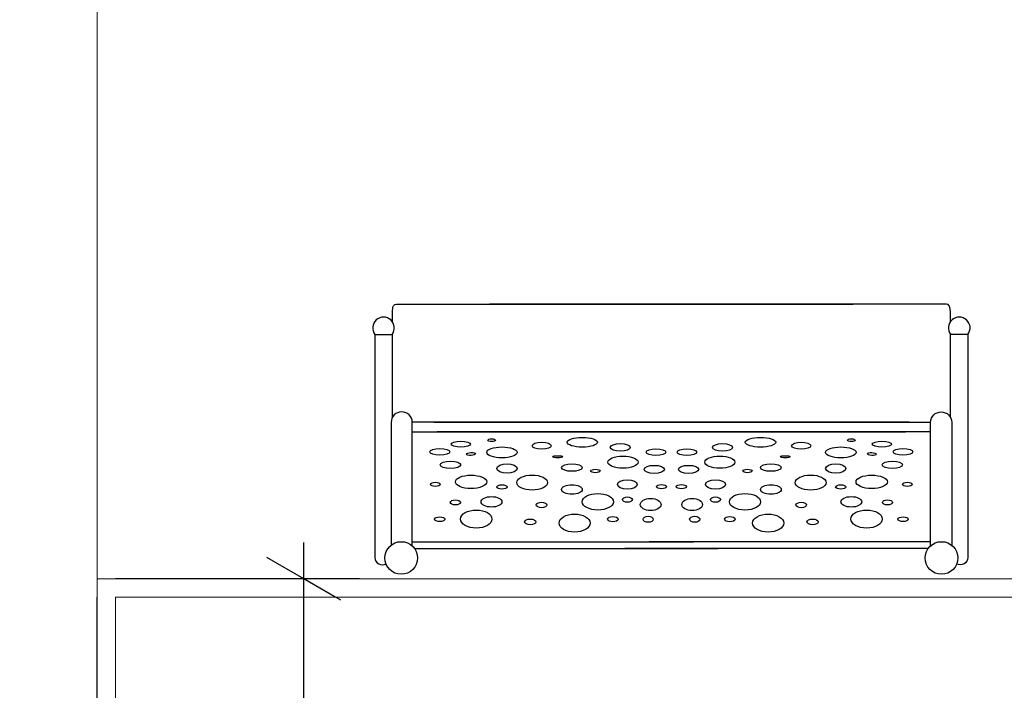
# Model space of a CAD drawing. Units: centimetres. Extents: x 3217 to 6167, y -1685 to 2415.
# Drawn here: x 4829 to 5095, y -130 to 51 of the extents above; entities that cross this region are included whole.
import ezdxf

# ---------------------------------------------------------------- set-up
doc = ezdxf.new("R2010")
doc.units = ezdxf.units.CM
doc.header["$MEASUREMENT"] = 0
doc.linetypes.add('Wipeout_Contour', pattern=[100, 0, -100])
doc.layers.add('InterSystem-dimension', color=7, linetype='Continuous')
doc.layers.add('X-Nawierzchnie', color=7, linetype='Continuous')
doc.styles.add('GENERATED_STYLE_1', font='txt')
doc.dimstyles.new('GENERATED_STYLE__3', dxfattribs={"dimtxt": 20, "dimasz": 15.2, "dimexe": 0.18, "dimexo": 5, "dimgap": 0.09, "dimtad": 1, "dimtih": 1, "dimtoh": 1, "dimdec": 3, "dimlfac": 0.01, "dimzin": 0, "dimdsep": 46, "dimtxsty": 'GENERATED_STYLE_1', "dimblk": 'ARROWHEAD_2', "dimblk1": 'ARROWHEAD_2', "dimblk2": 'ARROWHEAD_2', "dimcen": 0.09, "dimclrd": 7, "dimclre": 7, "dimclrt": 7, "dimadec": 0, "dimazin": 0, "dimtfac": 1, "dimtdec": 4, "dimtmove": 0, "dimatfit": 3, "dimfxl": 0, "dimtolj": 1, "dimtzin": 0, "dimarcsym": 0})
doc.dimstyles.new('GENERATED_STYLE__4', dxfattribs={"dimtxt": 20, "dimasz": 15.2, "dimexe": 0.18, "dimexo": 5, "dimgap": 0.09, "dimtad": 1, "dimdec": 3, "dimlfac": 0.01, "dimzin": 0, "dimdsep": 46, "dimtxsty": 'GENERATED_STYLE_1', "dimblk": 'ARROWHEAD_2', "dimblk1": 'ARROWHEAD_2', "dimblk2": 'ARROWHEAD_2', "dimcen": 0.09, "dimclrd": 7, "dimclre": 7, "dimclrt": 7, "dimadec": 0, "dimazin": 0, "dimtfac": 1, "dimtdec": 4, "dimtmove": 0, "dimatfit": 3, "dimfxl": 0, "dimtolj": 1, "dimtzin": 0, "dimarcsym": 0})

# ---------------------------------------------------------------- blocks, each defined once
blk = doc.blocks.new('*D13')
at = {"layer": 'InterSystem-dimension', "linetype": 'Continuous'}
for p, q in [((4850, -164.84), (4850, -105)), ((5650, -164.84), (5650, -105)), ((4855.77, -139.84), (4844.23, -159.84)), ((5644.23, -159.84), (5655.77, -139.84)), ((4840.22, -149.84), (4850, -149.84)), ((4850, -149.84), (5650, -149.84)), ((5650, -149.84), (5659.78, -149.84))]:
    blk.add_line(p, q, dxfattribs=at)
at = {"layer": 'InterSystem-dimension', "insert": (5215.81, -145.84), "char_height": 20, "attachment_point": 7, "style": 'GENERATED_STYLE_1'}
blk.add_mtext('\\A1;{\\fArial CE|b0|i0|c238|p34;8,000}', dxfattribs=at)
blk = doc.blocks.new('ARROWHEAD_2')
at = {"color": 0, "linetype": 'Continuous', "lineweight": 0}
for p, q in [((-0.378, -0.655), (0.378, 0.655)), ((0, 0), (-1, 0))]:
    blk.add_line(p, q, dxfattribs=at)
blk = doc.blocks.new('*D14')
at = {"layer": 'InterSystem-dimension', "linetype": 'Continuous'}
for p, q in [((4905.78, -100), (4905.78, -90.22)), ((4915.78, -105.77), (4895.78, -94.23)), ((4920.78, -100), (4855, -100)), ((4905.78, -900), (4905.78, -100)), ((4895.78, -894.23), (4915.78, -905.77)), ((4920.78, -900), (4855, -900)), ((4905.78, -909.78), (4905.78, -900))]:
    blk.add_line(p, q, dxfattribs=at)
at = {"layer": 'InterSystem-dimension', "insert": (4901.78, -534.19), "char_height": 20, "attachment_point": 7, "rotation": 90, "style": 'GENERATED_STYLE_1'}
blk.add_mtext('\\A1;{\\fArial CE|b0|i0|c238|p34;8,000}', dxfattribs=at)

msp = doc.modelspace()

# ---------------------------------------------------------------- linework, layer by layer
at = {"linetype": 'Continuous', "flags": 128}
for points in [[(4929.6847, -30.6476), (4929.6847, -28.0191), (4929.8382, -26.7152), (4930.0378, -26.3344), (4930.3218, -26.0504), (4930.7677, -25.8849), (5054.0738, -25.8849)], [(5080.3153, -30.6476), (5080.3153, -28.0191), (5080.1618, -26.7152), (5079.9622, -26.3344), (5079.6783, -26.0504), (5079.2323, -25.8849), (4955.9263, -25.8849)], [(4925, -34.0893), (4929.6091, -34.0893)], [(4929.6847, -56.4969), (4929.6847, -33.9863)], [(5080.3153, -56.4969), (5080.3153, -33.9863)], [(5085, -34.0893), (5080.391, -34.0893)], [(5069.1274, -57.7264), (4935.0523, -57.7264)], [(4940.8726, -57.7264), (5074.9477, -57.7264)], [(4935.0523, -60.3336), (5068.1854, -60.3336)], [(5074.9477, -60.3336), (4941.8147, -60.3336)], [(4935.0523, -90.0205), (5010.9591, -90.0205)], [(5074.9477, -90.0205), (4999.0409, -90.0205)], [(4935.6838, -91.8412), (5017.6102, -91.8412)], [(5074.3162, -91.8412), (4992.3898, -91.8412)]]:
    msp.add_lwpolyline(points, dxfattribs=at)
for points in [[(4925, -34.0893), (4925, -94.3001, 0.58604552), (4927.9824, -95.9707)], [(5085, -34.0893), (5085, -94.3001, -0.58604552), (5082.0177, -95.9707)], [(4935.0523, -91.133), (4935.0523, -57.8207, 1), (4929.3583, -57.8207), (4929.3583, -90.9529)], [(5074.9477, -91.133), (5074.9477, -57.8207, -1), (5080.6417, -57.8207), (5080.6417, -90.9529)]]:
    msp.add_lwpolyline(points, format="xyb", dxfattribs=at)
at = {"linetype": 'Continuous'}
for centre in [(4927.3045, -32.317), (5082.6955, -32.317)]:
    msp.add_arc(centre, 2.9072, 322.436944, 217.563056, dxfattribs=at)
for centre, major_axis, ratio in [((4948.1782, -63.6894), (2.6299, 0), 0.2931532), ((4956.4726, -62.6342), (1.0301, 0), 0.36475578), ((4969.9702, -64.1166), (2.5913, 0), 0.3554496), ((4980.9513, -63.1871), (4.1025, 0), 0.31608561), ((4991.2082, -64.5566), (2.7074, 0), 0.37726452), ((5018.7918, -64.5566), (2.7074, 0), 0.37726452), ((5029.0487, -63.1871), (4.1025, 0), 0.31608561), ((5040.0298, -64.1166), (2.5913, 0), 0.3554496), ((5053.5275, -62.6342), (1.0301, 0), 0.36475578), ((5061.8218, -63.6894), (2.6299, 0), 0.2931532), ((4942.4974, -65.7884), (2.6945, 0), 0.33182947), ((4950.9238, -66.3351), (-1.1912, -0.0604), 0.3242383), ((4959.2669, -65.9199), (4.1142, 0), 0.35637363), ((5000.8325, -65.8461), (2.6558, 0), 0.32966903), ((5009.1675, -65.8461), (2.6558, 0), 0.32966903), ((5050.7331, -65.9199), (4.1142, 0), 0.35637363), ((5059.0763, -66.3351), (1.1912, -0.0604), 0.3242383), ((5067.5026, -65.7884), (2.6945, 0), 0.33182947), ((4945.3683, -69.2712), (2.7747, 0), 0.36240087), ((4960.6369, -70.2529), (2.7442, 0), 0.44809854), ((4974.2832, -67.0832), (1.3021, 0), 0.21797407), ((4978.1638, -69.9989), (2.7847, 0), 0.36676227), ((4991.9301, -68.556), (4.0739, 0), 0.40514686), ((5018.0699, -68.556), (4.0739, 0), 0.40514686), ((5031.8362, -69.9989), (2.7847, 0), 0.36676227), ((5035.7168, -67.0832), (1.3021, 0), 0.21797407), ((5049.3631, -70.2529), (2.7442, 0), 0.44809854), ((5064.6317, -69.2712), (2.7747, 0), 0.36240087), ((4984.4737, -70.9276), (1.2763, 0), 0.3644066), ((5000.3813, -70.4905), (2.746, 0), 0.39521682), ((5009.6187, -70.4905), (2.746, 0), 0.39521682), ((5025.5263, -70.9276), (1.2763, 0), 0.3644066), ((4941.3186, -74.5355), (1.3071, 0), 0.42093319), ((4950.9344, -73.8552), (4.242, 0), 0.42588734), ((4967.4175, -74.0538), (4.1734, 0), 0.48650594), ((4993.1033, -74.5679), (2.6945, 0), 0.47046991), ((5016.8967, -74.5679), (2.6945, 0), 0.47046991), ((5042.5825, -74.0538), (4.1734, 0), 0.48650594), ((5059.0657, -73.8552), (4.242, 0), 0.42588734), ((5068.6814, -74.5355), (1.3071, 0), 0.42093319), ((4959.2768, -75.2264), (1.3943, 0), 0.43156155), ((4978.1436, -75.9333), (2.8105, 0), 0.45652831), ((4985.1401, -79.2378), (4.2029, 0), 0.53006477), ((5002.3151, -75.1608), (1.3795, 0), 0.40326443), ((5007.6849, -75.1608), (1.3795, 0), 0.40326443), ((5024.8599, -79.2378), (4.2029, 0), 0.53006477), ((5031.8564, -75.9333), (2.8105, 0), 0.45652831), ((5050.7232, -75.2264), (1.3943, 0), 0.43156155), ((4946.697, -79.3923), (1.3729, 0), 0.50053488), ((4956.447, -79.25), (2.803, 0), 0.50544545), ((4969.955, -80.0863), (1.4555, 0), 0.50710001), ((4993.1162, -78.6447), (1.3408, 0), 0.54412721), ((4999.3947, -79.9864), (2.7976, 0), 0.58345885), ((5010.6053, -79.9864), (2.7976, 0), 0.58345885), ((5016.8838, -78.6447), (1.3408, 0), 0.54412721), ((5040.045, -80.0863), (1.4555, 0), 0.50710001), ((5053.553, -79.25), (2.803, 0), 0.50544545), ((5063.303, -79.3923), (1.3729, 0), 0.50053488), ((4952.3325, -83.8925), (4.2413, 0), 0.57512739), ((5057.6675, -83.8925), (4.2413, 0), 0.57512739), ((4942.4782, -83.9387), (1.4095, 0), 0.4474807), ((4966.9022, -84.6751), (1.5199, 0), 0.50358991), ((4978.8785, -84.9899), (4.19, 0), 0.58128277), ((4989.214, -83.9338), (1.4181, 0), 0.50156463), ((4998.7114, -83.9342), (1.3666, 0), 0.60058767), ((5011.2886, -83.9342), (1.3666, 0), 0.60058767), ((5020.786, -83.9338), (1.4181, 0), 0.50156463), ((5031.1215, -84.9899), (4.19, 0), 0.58128277), ((5043.0978, -84.6751), (1.5199, 0), 0.50358991), ((5067.5218, -83.9387), (1.4095, 0), 0.4474807)]:
    msp.add_ellipse(centre, major_axis=major_axis, ratio=ratio, dxfattribs=at)
at = {"layer": 'X-Nawierzchnie', "color": 89, "linetype": 'Continuous', "lineweight": 18, "flags": 128}
for points in [[(4850, -900), (3650, -900), (3650, 350), (4250, 350), (4400, 350), (4400, 1100), (5650, 1100), (5650, -100), (4850, -100), (4850, -250)], [(4400, 350), (4850, 350), (4850, -100), (5350.3865, -100), (5350.3865, 200), (5650, 200), (5650, 564.6447), (5114.6447, 1100), (4699.6135, 1100), (4699.6135, 800), (4400, 800)], [(3650, -900), (3650, -850), (3650, 350), (4850, 350), (4850, -850), (4850, -900), (3700, -900)]]:
    msp.add_lwpolyline(points, close=True, dxfattribs=at)

# ---------------------------------------------------------------- next in the draw order: wipeouts: each hides what was drawn before it
at = {"color": 254, "linetype": 'Wipeout_Contour', "lineweight": 0, "ltscale": 19578.609704}
msp.add_wipeout([(4850, -100), (4850, -900), (4855, -905), (4855, -105)], dxfattribs=at).dxf.layer = 'X-Nawierzchnie'

# ---------------------------------------------------------------- next in the draw order: wipeouts: each hides what was drawn before it
at = {"color": 254, "linetype": 'Wipeout_Contour', "lineweight": 0, "ltscale": 21014.028819}
msp.add_wipeout([(5650, -100), (4850, -100), (4855, -105), (5655, -105)], dxfattribs=at).dxf.layer = 'X-Nawierzchnie'

# ---------------------------------------------------------------- next in the draw order: linework, layer by layer
at = {"linetype": 'Continuous'}
for centre in [(4932.099, -94.402), (5077.901, -94.402)]:
    msp.add_circle(centre, 4.4055, dxfattribs=at)
at = {"layer": 'X-Nawierzchnie', "color": 87, "linetype": 'Continuous', "lineweight": 18, "flags": 128}
for points in [[(4850, -100), (4850, -900)], [(5650, -100), (4850, -100)], [(4855, -905), (4855, -105)], [(4855, -105), (5655, -105)]]:
    msp.add_lwpolyline(points, dxfattribs=at)

# ---------------------------------------------------------------- next in the draw order: dimensions: what is measured, and where the dimension line sits
at = {"layer": 'InterSystem-dimension', "linetype": 'Continuous'}
dim = msp.add_linear_dim(base=(4905.7847, -100), p1=(4850, -900), p2=(4850, -100), angle=90, dimstyle='GENERATED_STYLE__4', dxfattribs=at)
dim.commit()
dim.dimension.update_dxf_attribs({"geometry": '*D14', "text_midpoint": (4891.7847, -500), "dimtype": 160, "text_rotation": 90})
dim = msp.add_linear_dim(base=(5650, -149.8362), p1=(4850, -100), p2=(5650, -100), dimstyle='GENERATED_STYLE__3', dxfattribs=at)
dim.commit()
dim.dimension.update_dxf_attribs({"geometry": '*D13', "text_midpoint": (5250, -135.8362), "dimtype": 160})

doc.saveas('drawing.dxf')
